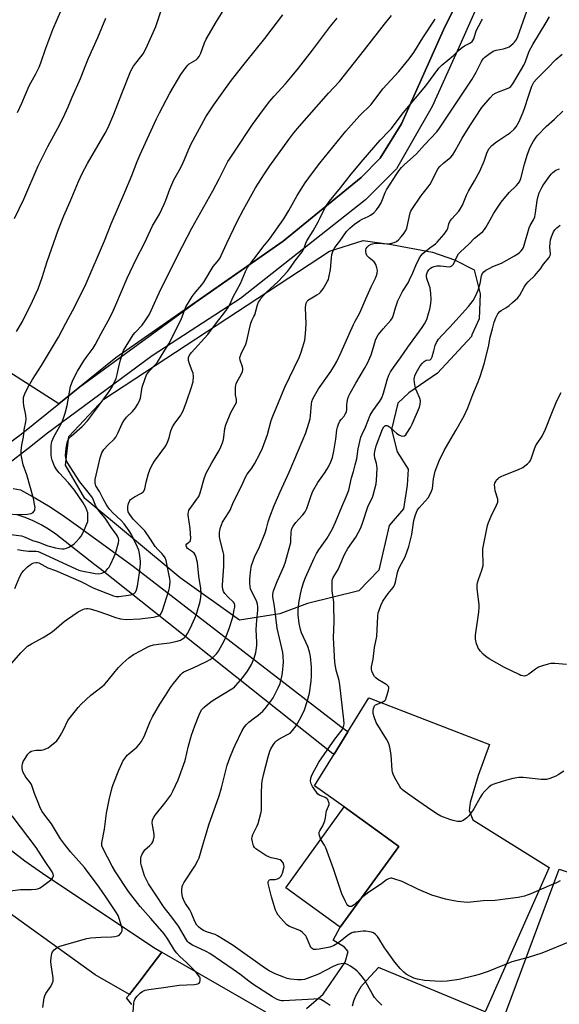
# Model space of a CAD drawing. Units: inches. Extents: x 1261770 to 1267770, y 585449 to 589450.
# Drawn here: x 1265018 to 1265254, y 586882 to 587313 of the extents above; entities that cross this region are included whole.
import ezdxf

# ---------------------------------------------------------------- set-up
doc = ezdxf.new("R2010")
doc.units = ezdxf.units.IN
doc.header["$MEASUREMENT"] = 0
for name, color, linetype in [('BLDG-Footprint', 5, 'Continuous'), ('CULTRL-Cemetery', 4, 'Continuous'), ('NTRL-Farm Land', 3, 'Continuous'), ('NTRL-Trees', 3, 'Continuous'), ('TRANS-Driveway', 251, 'Continuous'), ('TRANS-Parking Lot', 4, 'Continuous'), ('TRANS-Road', 130, 'Continuous'), ('Undefined', 1, 'Continuous')]:
    doc.layers.add(name, color=color, linetype=linetype)

msp = doc.modelspace()

# ---------------------------------------------------------------- linework, layer by layer
at = {"layer": 'BLDG-Footprint', "elevation": 703.64}
msp.add_lwpolyline([(1265183.73, 586951.34), (1265158.15, 586916.01), (1265157.67, 586916.36), (1265134.35, 586933.24), (1265159.94, 586968.57), (1265180.45, 586953.72)], close=True, dxfattribs=at)
at = {"layer": 'CULTRL-Cemetery'}
msp.add_lwpolyline([(1265349.33, 586910.16), (1265319.39, 586837.51), (1265274.07, 586841.41), (1265221.21, 586853.65), (1265253.76, 586941.41)], close=True, dxfattribs=at)
at = {"layer": 'NTRL-Farm Land'}
msp.add_lwpolyline([(1265220.25, 587341.67), (1265203.86, 587309.6), (1265184.97, 587267.14), (1265175.62, 587252.16), (1265167.25, 587243.67), (1265133.29, 587215.89), (1265060.18, 587164.89), (1265035.24, 587144.78), (1264854.75, 587260.11), (1264839.07, 587257.59), (1264825.05, 587247.85), (1264787.55, 587221.81), (1264783.13, 587219.7), (1264704.65, 587323.11)], dxfattribs=at)
at = {"layer": 'NTRL-Trees'}
msp.add_lwpolyline([(1265128.05, 587052.41), (1265114.22, 587050.25), (1265088.18, 587068.65), (1265046.51, 587103.37), (1265038.18, 587117.96), (1265039.57, 587130.46), (1265054.84, 587146.77), (1265153.46, 587211.53), (1265168.13, 587216.18), (1265180.54, 587214.48), (1265198.41, 587211.13), (1265208.05, 587207.75), (1265216.64, 587203.32), (1265219.25, 587192.9), (1265218.85, 587181.97), (1265215.61, 587174.9), (1265215.52, 587174.14), (1265200.68, 587158.23), (1265188.18, 587149.55), (1265183.32, 587145.04), (1265180.54, 587133.58), (1265182.97, 587123.86), (1265187.83, 587116.22), (1265187.48, 587109.27), (1265185.75, 587098.86), (1265179.5, 587091.57), (1265174.98, 587072.12), (1265166.3, 587063.09), (1265143.83, 587057.55), (1265131.84, 587053)], close=True, dxfattribs=at)
at = {"layer": 'TRANS-Driveway'}
for points in [[(1264956.1, 587085.46), (1265018.77, 587131.5), (1265035.24, 587144.78), (1265044.45, 587152.2), (1265095.09, 587189.24), (1265133.29, 587215.89), (1265167.25, 587243.67), (1265175.62, 587252.16), (1265184.97, 587267.14), (1265203.86, 587309.6), (1265220.25, 587341.67)], [(1265226.9, 587338.68), (1265209.92, 587300.53), (1265198.3, 587274.68), (1265189.72, 587259.77), (1265182.73, 587247.52), (1265177.31, 587242.08), (1265169.22, 587233.96), (1265114.59, 587190.79), (1265075.93, 587165.71), (1265029.73, 587131.53), (1265023.05, 587126.1), (1265000.94, 587109.18)], [(1265015.26, 587107.78), (1265018.42, 587107.16), (1265025.01, 587103.56), (1265031.44, 587099.7), (1265037.71, 587095.59), (1265043.8, 587091.22), (1265067.76, 587073.86), (1265158.46, 587003.8), (1265161.02, 587001.82), (1265161.52, 587001.44), (1265155.51, 586991.66), (1265155.02, 586991.89), (1265155, 586991.85), (1265053.22, 587072.59), (1265050.93, 587074.41), (1265033.88, 587087.79), (1265030.74, 587089.94), (1265027.46, 587091.87), (1265024.07, 587093.58), (1265020.56, 587095.06), (1265016.97, 587096.31)]]:
    msp.add_lwpolyline(points, dxfattribs=at)
at = {"layer": 'TRANS-Parking Lot'}
msp.add_lwpolyline([(1265143.38, 586880.42), (1265150.71, 586886.73), (1265160.36, 586900.73), (1265161.58, 586905.42), (1265160.01, 586907.33), (1265155.09, 586910.41), (1265158.15, 586916.01), (1265183.73, 586951.34), (1265180.45, 586953.72), (1265159.94, 586968.57), (1265146.99, 586977.82), (1265155.51, 586991.66), (1265161.52, 587001.44), (1265170.62, 587016.24), (1265223.39, 586995.84), (1265218.48, 586982.35), (1265214.89, 586970.56), (1265214.54, 586967.1), (1265216.12, 586962.9), (1265249.52, 586942.06), (1265221.47, 586879.03), (1265174.82, 586898.45), (1265169.67, 586892.68), (1265167.19, 586889.9), (1265165.94, 586887.94), (1265164.89, 586885.88), (1265164.03, 586883.73), (1265163.37, 586881.51)], dxfattribs=at)
at = {"layer": 'TRANS-Road'}
for points in [[(1264957.98, 586993.18), (1265020.41, 586945.07), (1265028.02, 586939.6), (1265054.49, 586921.97), (1265077.38, 586906.73), (1265080.18, 586905.12), (1265073.19, 586895.93), (1265070.25, 586892.07), (1265069.53, 586891.13), (1265066.13, 586886.66), (1265051.02, 586895.2), (1265002.43, 586930.24)], [(1265067.06, 586882.3), (1265064.78, 586885.2), (1265066.13, 586886.66), (1265069.53, 586891.13), (1265070.25, 586892.07), (1265073.19, 586895.93), (1265080.18, 586905.12), (1265125.5, 586878.97)]]:
    msp.add_lwpolyline(points, dxfattribs=at)
at = {"layer": 'Undefined'}
for points, elevation in [([(1265010.97, 587096.63), (1265019.08, 587096.44), (1265021.55, 587096.56), (1265023.2, 587096.87), (1265023.94, 587097.27), (1265024.33, 587097.64), (1265024.68, 587098.33), (1265024.79, 587098.85), (1265024.81, 587099.41), (1265024.64, 587100.85), (1265024.16, 587103.44), (1265021.17, 587113.7), (1265019.7, 587118.17), (1265019, 587121.04), (1265018.77, 587122.49), (1265018.8, 587124.22), (1265019.04, 587126.83), (1265019.73, 587130.26), (1265020.02, 587133.41), (1265020.76, 587136.89), (1265020.9, 587138.04), (1265020.82, 587139.79), (1265019.93, 587144.01), (1265019.76, 587145.45), (1265019.85, 587147.52), (1265020.06, 587148.34), (1265020.38, 587149.13), (1265021.58, 587151.65), (1265023.74, 587155.47), (1265027.7, 587161.54), (1265035.03, 587173.92), (1265038.23, 587180.08), (1265042.2, 587187.25), (1265047.23, 587197.41), (1265055.21, 587215.97), (1265058.05, 587223.49), (1265064.06, 587237.23), (1265067.09, 587244.54), (1265069.46, 587250.68), (1265070.78, 587253.8), (1265075.38, 587263.99), (1265077.91, 587269.35), (1265079.24, 587272), (1265083.77, 587280.62), (1265088.5, 587288.77), (1265090.83, 587291.88), (1265091.6, 587292.79), (1265092.23, 587293.4), (1265095.23, 587295.19), (1265095.83, 587295.7), (1265096.49, 587296.51), (1265097.28, 587298.06), (1265098.83, 587302.6), (1265099.57, 587304.22), (1265104.14, 587311.92), (1265107.08, 587316.51)], 684), ([(1265016.76, 587176.39), (1265019.28, 587180.82), (1265023.68, 587189.63), (1265026.12, 587195.02), (1265027.92, 587199.94), (1265030.12, 587207.03), (1265034.91, 587220.63), (1265037.42, 587226.9), (1265040.18, 587233.25), (1265043.77, 587241.96), (1265045.42, 587245.45), (1265047.69, 587249.76), (1265055.45, 587263), (1265056.77, 587265.5), (1265059.28, 587271.44), (1265062.67, 587280.41), (1265066.71, 587290.31), (1265067.2, 587291.28), (1265067.9, 587292.38), (1265072.05, 587297.81), (1265073.43, 587300.26), (1265077.57, 587309.7), (1265079.95, 587316.62)], 682), ([(1265017.09, 587272.08), (1265019.08, 587276.15), (1265022.27, 587283.74), (1265025.2, 587289), (1265026.61, 587291.88), (1265027.37, 587293.88), (1265029.58, 587300.27), (1265032.58, 587308.38), (1265036.44, 587317.06)], 678), ([(1265067.68, 586879), (1265068, 586882.79), (1265068.14, 586883.64), (1265068.38, 586884.44), (1265068.85, 586885.16), (1265069.44, 586885.83), (1265070.93, 586887.31), (1265071.86, 586888.02), (1265072.89, 586888.44), (1265074.54, 586888.85), (1265081.02, 586889.63), (1265087.72, 586890.68), (1265094.53, 586891.03), (1265095.94, 586891.22), (1265096.53, 586891.53), (1265096.89, 586892.02), (1265097.03, 586892.72), (1265096.94, 586893.73), (1265096.76, 586894.23), (1265096.31, 586894.96), (1265094.87, 586896.68), (1265091.01, 586900.59), (1265088.04, 586903.22), (1265086.77, 586904.61), (1265085.81, 586905.98), (1265082.87, 586910.86), (1265081.21, 586913.18), (1265075.48, 586919.85), (1265070.74, 586925.1), (1265065.59, 586931.62), (1265059.95, 586940.21), (1265058.54, 586942.65), (1265056.5, 586946.66), (1265054.37, 586950.61), (1265054.02, 586951.65), (1265053.94, 586952.95), (1265055.17, 586958.86), (1265056.1, 586965.9), (1265057.25, 586971.62), (1265058.46, 586977.08), (1265058.92, 586978.46), (1265061.39, 586984.72), (1265062.68, 586987.6), (1265063.23, 586988.61), (1265064.06, 586989.82), (1265065.14, 586991.19), (1265065.78, 586991.81), (1265069.24, 586994.69), (1265070.33, 586995.92), (1265071.16, 586997.05), (1265072.45, 586999.37), (1265075.08, 587005.87), (1265076.08, 587007.99), (1265079.28, 587013.53), (1265081.81, 587017.31), (1265084.06, 587020.85), (1265085.33, 587022.59), (1265088.58, 587026.42), (1265089.31, 587027.19), (1265089.9, 587027.64), (1265090.81, 587028.12), (1265093.97, 587029.37), (1265099.74, 587032.15), (1265101.27, 587032.97), (1265102.19, 587033.68), (1265104.07, 587035.51), (1265104.97, 587036.64), (1265107.49, 587041.13), (1265108.52, 587043.56), (1265109.68, 587046.59), (1265111.18, 587051.57), (1265111.88, 587054.69), (1265112.07, 587055.87), (1265112.11, 587056.73), (1265111.94, 587057.44), (1265111.53, 587058.08), (1265109.03, 587060.36), (1265107.74, 587061.8), (1265107.2, 587062.72), (1265106.92, 587063.75), (1265106.79, 587064.83), (1265106.79, 587065.68), (1265107.33, 587073.63), (1265107.33, 587078.1), (1265107.27, 587078.99), (1265107.06, 587080.14), (1265105.75, 587085.22), (1265105.46, 587086.63), (1265105.44, 587088.56), (1265105.77, 587090.25), (1265106.3, 587091.93), (1265106.76, 587092.98), (1265109.41, 587097.07), (1265110.12, 587098.31), (1265111.57, 587102), (1265115.03, 587108.74), (1265116.76, 587112.77), (1265117.5, 587114), (1265119.52, 587116.67), (1265120.7, 587118.52), (1265123.16, 587123.23), (1265124.15, 587125.38), (1265126.33, 587131.37), (1265128.05, 587137.43), (1265128.74, 587139.35), (1265131.22, 587145.33), (1265133.92, 587152.09), (1265140.2, 587165.09), (1265140.94, 587166.95), (1265141.86, 587169.65), (1265142.65, 587172.62), (1265143.01, 587175.36), (1265143.21, 587179.69), (1265143.02, 587186.92), (1265143.09, 587188.01), (1265143.27, 587188.78), (1265143.76, 587189.69), (1265144.3, 587190.26), (1265148, 587192.43), (1265148.94, 587193.06), (1265149.58, 587193.59), (1265150.64, 587195.01), (1265152.65, 587198.34), (1265153, 587199.16), (1265153.24, 587200.01), (1265153.94, 587203.53), (1265154.31, 587208.6), (1265154.5, 587210.05), (1265155.08, 587211.82), (1265155.84, 587213.07), (1265157.93, 587215.82), (1265160.95, 587220.06), (1265162.29, 587221.55), (1265164.44, 587223.3), (1265166.77, 587224.9), (1265167.75, 587225.45), (1265170.37, 587226.58), (1265171.46, 587227.2), (1265172.81, 587228.27), (1265173.98, 587229.53), (1265175.11, 587231.17), (1265175.98, 587232.63), (1265176.64, 587234.14), (1265177.76, 587237.12), (1265178.31, 587238.24), (1265182.88, 587245.36), (1265183.77, 587246.64), (1265184.94, 587248.01), (1265186.15, 587249.27), (1265191.46, 587253.98), (1265194.91, 587258.02), (1265200.32, 587263.71), (1265201.52, 587265.25), (1265215.81, 587286.61), (1265217.57, 587289.77), (1265219.83, 587294.43), (1265220.59, 587295.61), (1265221.38, 587296.33), (1265223.05, 587297.61), (1265225.05, 587298.9), (1265226.33, 587299.4), (1265229.51, 587299.94), (1265231.31, 587300.45), (1265232.03, 587300.83), (1265232.92, 587301.47), (1265233.76, 587302.19), (1265234.32, 587302.84), (1265235.13, 587304.06), (1265235.73, 587305.37), (1265239.66, 587316.37)], 696), ([(1265013.06, 587087.81), (1265018.96, 587087.03), (1265020.49, 587086.56), (1265023.77, 587085.09), (1265026.34, 587084.31), (1265030.44, 587082.74), (1265033.72, 587081.82), (1265035.38, 587081.52), (1265036.55, 587081.4), (1265037.61, 587081.46), (1265038.61, 587081.71), (1265039.64, 587082.18), (1265041.36, 587083.19), (1265042.05, 587083.69), (1265042.68, 587084.28), (1265044.23, 587086), (1265044.94, 587086.9), (1265045.53, 587087.92), (1265046.28, 587089.55), (1265047.46, 587092.29), (1265047.83, 587093.41), (1265047.95, 587094.55), (1265047.94, 587096.28), (1265047.84, 587097.13), (1265047.51, 587098.25), (1265046.95, 587099.52), (1265045.87, 587101.46), (1265042.01, 587107.08), (1265039.41, 587110.25), (1265035.31, 587114.59), (1265034.18, 587116.07), (1265033.39, 587117.55), (1265032.3, 587120.22), (1265031.97, 587121.32), (1265031.86, 587122.46), (1265031.86, 587126.54), (1265031.96, 587127.4), (1265032.17, 587128.24), (1265032.53, 587129.34), (1265032.88, 587130.12), (1265036.4, 587136.27), (1265037.17, 587138.14), (1265037.95, 587140.67), (1265038.87, 587144.07), (1265040.38, 587152.33), (1265041.36, 587155.13), (1265043.35, 587158.99), (1265046.18, 587163.59), (1265047.19, 587165.07), (1265050.16, 587169.09), (1265051.06, 587170.49), (1265053.71, 587175.58), (1265056.8, 587181.11), (1265058.53, 587184.43), (1265060.19, 587188.06), (1265065.12, 587199.64), (1265069.04, 587208.02), (1265072.61, 587214.95), (1265076.07, 587222.59), (1265079.16, 587227.72), (1265081.27, 587231.97), (1265082.02, 587233.84), (1265083.71, 587238.62), (1265085.4, 587242.61), (1265088.35, 587247.82), (1265089.58, 587250.21), (1265090.18, 587251.55), (1265091.82, 587255.83), (1265093.04, 587258.46), (1265099.49, 587270.14), (1265102.91, 587275.52), (1265106.53, 587280.58), (1265110.71, 587286.21), (1265116.77, 587293.94), (1265125.24, 587304.41), (1265133.11, 587314.78)], 686), ([(1265014.75, 587031.38), (1265018.66, 587035.91), (1265020.5, 587037.88), (1265021.57, 587038.87), (1265023.22, 587039.94), (1265028.34, 587042.62), (1265031.8, 587044.79), (1265033.21, 587045.81), (1265037.57, 587049.62), (1265038.94, 587050.71), (1265043.69, 587053.81), (1265045.7, 587054.88), (1265046.46, 587055.18), (1265047.25, 587055.36), (1265048.08, 587055.37), (1265048.89, 587055.23), (1265051.86, 587054.33), (1265056.52, 587052.7), (1265059.94, 587051.4), (1265062.16, 587050.86), (1265064.64, 587050.57), (1265070.6, 587050.75), (1265076.65, 587051.5), (1265077.78, 587051.75), (1265078.77, 587052.11), (1265079.43, 587052.49), (1265079.98, 587053.1), (1265080.53, 587054.43), (1265083.3, 587063.17), (1265083.61, 587064.31), (1265083.77, 587065.45), (1265083.83, 587067.16), (1265083.73, 587068.31), (1265082.07, 587076.27), (1265081.61, 587077.45), (1265081, 587078.44), (1265080.26, 587079.34), (1265078.4, 587081.15), (1265077.31, 587082.42), (1265075.28, 587085.61), (1265072.72, 587089.21), (1265071.62, 587090.46), (1265067.75, 587094.41), (1265066.21, 587096.4), (1265065.57, 587097.56), (1265065.3, 587098.54), (1265065.3, 587099.85), (1265065.61, 587101.19), (1265066.19, 587102.47), (1265066.51, 587102.91), (1265066.9, 587103.28), (1265068.31, 587104.17), (1265071.35, 587105.78), (1265072.02, 587106.26), (1265072.35, 587106.66), (1265072.77, 587107.62), (1265073.36, 587110.58), (1265074.42, 587114.25), (1265074.98, 587115.91), (1265075.58, 587117.24), (1265076.27, 587118.54), (1265077.05, 587119.75), (1265082.01, 587126.48), (1265082.76, 587128.01), (1265083.49, 587129.86), (1265084.17, 587132.93), (1265084.83, 587134.69), (1265085.59, 587135.9), (1265088.55, 587139.85), (1265089.01, 587140.63), (1265089.49, 587141.71), (1265091, 587145.59), (1265093.25, 587152.07), (1265093.69, 587153.45), (1265093.91, 587154.6), (1265094.04, 587156.67), (1265093.91, 587158.12), (1265093.53, 587159.24), (1265092.28, 587162.29), (1265091.88, 587163.68), (1265091.9, 587165.02), (1265092.25, 587166.01), (1265093.15, 587167.24), (1265100.31, 587175.08), (1265104.13, 587180.2), (1265107.79, 587184.84), (1265109.25, 587186.83), (1265110.14, 587188.47), (1265111.36, 587191.52), (1265114.58, 587197.37), (1265116.77, 587202.57), (1265117.66, 587204.29), (1265118.98, 587206.1), (1265121.94, 587209.82), (1265124.29, 587213.25), (1265127.2, 587216.8), (1265133.5, 587225.61), (1265134.45, 587227.06), (1265135.73, 587229.25), (1265139.37, 587235.87), (1265142.91, 587241.36), (1265145.99, 587245.71), (1265149.23, 587249.98), (1265160.62, 587263.89), (1265166.58, 587270.63), (1265171.62, 587275.61), (1265176.85, 587282.41), (1265183.81, 587290.08), (1265185.73, 587292.35), (1265188.27, 587295.59), (1265190.26, 587298.35), (1265194.25, 587304.73), (1265199.71, 587312.83)], 692), ([(1265015.8, 587225.79), (1265019.98, 587234.23), (1265026.24, 587248.83), (1265030.45, 587257.21), (1265034.77, 587265.22), (1265037.09, 587269.74), (1265039.26, 587274.6), (1265041, 587278.8), (1265044.75, 587286.9), (1265047, 587292.94), (1265048.21, 587295.92), (1265052.25, 587304.9), (1265055.69, 587313.36)], 680), ([(1265016.03, 587064), (1265018.25, 587069.35), (1265019.02, 587070.86), (1265019.92, 587071.95), (1265021.55, 587073.55), (1265022.65, 587074.41), (1265023.6, 587074.95), (1265024.35, 587075.23), (1265025.11, 587075.41), (1265025.78, 587075.41), (1265026.51, 587075.21), (1265027.77, 587074.61), (1265030.34, 587073.11), (1265033.79, 587071.95), (1265044.78, 587067.16), (1265050.46, 587064.14), (1265059.17, 587060.79), (1265060.24, 587060.59), (1265061.36, 587060.59), (1265065.63, 587061.1), (1265066.72, 587061.34), (1265067.73, 587061.68), (1265068.17, 587061.94), (1265068.65, 587062.43), (1265069.12, 587063.45), (1265069.56, 587065.14), (1265070.53, 587070.97), (1265070.81, 587073.48), (1265070.89, 587074.86), (1265070.83, 587075.99), (1265070.4, 587079.4), (1265070.14, 587080.81), (1265069.65, 587082.16), (1265067.72, 587086.09), (1265066.92, 587087.62), (1265065.91, 587089.27), (1265063.7, 587092.25), (1265062.44, 587093.8), (1265058.85, 587097.14), (1265057.46, 587098.62), (1265056.59, 587099.68), (1265055.83, 587100.89), (1265054.55, 587103.19), (1265052.95, 587106.4), (1265051.38, 587108.96), (1265051.2, 587109.45), (1265051.06, 587110.25), (1265051.09, 587111.63), (1265053.21, 587121.19), (1265054.07, 587123.33), (1265054.9, 587124.82), (1265056.61, 587126.72), (1265059.39, 587129.35), (1265060.09, 587130.24), (1265061.17, 587132.17), (1265062.88, 587136.12), (1265063.59, 587137.35), (1265064.85, 587138.92), (1265067.38, 587141.42), (1265068.65, 587143.06), (1265069.64, 587144.54), (1265070.3, 587145.86), (1265070.83, 587147.22), (1265071.08, 587148.31), (1265071.61, 587152), (1265072.89, 587155.86), (1265073.56, 587157.46), (1265074.88, 587159.24), (1265077.09, 587161.6), (1265078.29, 587163.05), (1265081.53, 587168.28), (1265083.33, 587170.95), (1265088.61, 587181.68), (1265090.76, 587187.15), (1265092.09, 587189.47), (1265093.51, 587191.67), (1265095.01, 587193.79), (1265097.73, 587196.82), (1265098.6, 587197.93), (1265102.7, 587204.74), (1265103.55, 587205.88), (1265105.1, 587207.72), (1265105.65, 587208.53), (1265106.16, 587209.55), (1265108.55, 587215.04), (1265113.15, 587224.42), (1265115.84, 587229.73), (1265121.17, 587239.11), (1265125.11, 587245.35), (1265127.43, 587248.85), (1265135.72, 587260.33), (1265137.89, 587263.21), (1265140.37, 587266.15), (1265153.06, 587280.56), (1265157.78, 587285.62), (1265168.83, 587299.5), (1265177.52, 587310.78), (1265180.51, 587314.43)], 690), ([(1265017.16, 587081.08), (1265019.58, 587080.69), (1265021.93, 587080.44), (1265025.37, 587080.39), (1265026.22, 587080.2), (1265027.26, 587079.77), (1265042.59, 587072.63), (1265043.89, 587072.12), (1265045.18, 587071.76), (1265051.06, 587070.62), (1265052.73, 587070.47), (1265054.05, 587070.75), (1265055.04, 587071.18), (1265055.69, 587071.7), (1265056.66, 587072.74), (1265057.16, 587073.45), (1265057.73, 587074.5), (1265059.46, 587077.99), (1265060.03, 587079.35), (1265061.35, 587084.05), (1265061.47, 587085.15), (1265061.31, 587085.94), (1265060.9, 587086.97), (1265060.47, 587087.68), (1265058.58, 587090.16), (1265055.39, 587094.8), (1265052.97, 587097.71), (1265051.96, 587099.14), (1265051.26, 587100.4), (1265050.16, 587103.05), (1265049.62, 587104.06), (1265046.82, 587107.58), (1265044.45, 587110.75), (1265038.87, 587119.29), (1265038.53, 587120.01), (1265038.22, 587120.99), (1265038.12, 587122.36), (1265038.42, 587125.2), (1265038.76, 587127.18), (1265039.06, 587128.27), (1265039.65, 587129.55), (1265040.58, 587130.68), (1265045.46, 587134.91), (1265047.73, 587137.37), (1265051.29, 587142.06), (1265056.5, 587149.12), (1265057.52, 587150.58), (1265058.26, 587151.81), (1265059.75, 587154.55), (1265060.29, 587155.9), (1265060.74, 587157.6), (1265061.4, 587160.97), (1265062.21, 587164.01), (1265063.01, 587166.73), (1265063.54, 587168.02), (1265067.7, 587174.87), (1265068.61, 587175.95), (1265071.66, 587179.17), (1265072.98, 587181.03), (1265074.67, 587183.67), (1265075.58, 587185.49), (1265079.83, 587194.93), (1265089.31, 587213.75), (1265093.38, 587221.49), (1265102.47, 587237.82), (1265105.25, 587243.06), (1265109.12, 587250.68), (1265109.77, 587251.76), (1265112.16, 587255.17), (1265119.87, 587266.85), (1265124.6, 587273.38), (1265127.45, 587277), (1265129.26, 587279.17), (1265134.2, 587284.65), (1265137.22, 587288.17), (1265139.92, 587291.47), (1265146.08, 587299.31), (1265153.97, 587309.9), (1265156.84, 587313.4)], 688), ([(1265028.21, 586880.86), (1265028.61, 586884.06), (1265028.8, 586885.2), (1265029.04, 586886.03), (1265029.56, 586887.01), (1265031.65, 586890.06), (1265032.3, 586891.36), (1265032.67, 586892.43), (1265032.75, 586892.98), (1265032.71, 586893.84), (1265031.84, 586899.6), (1265031.74, 586901.15), (1265031.91, 586902.83), (1265032.21, 586904.48), (1265032.5, 586905.24), (1265033.16, 586906.07), (1265034.42, 586907.12), (1265035.67, 586907.74), (1265047.43, 586911.11), (1265049.16, 586911.38), (1265053.55, 586911.69), (1265058.3, 586911.84), (1265059.72, 586912.02), (1265060.82, 586912.26), (1265061.33, 586912.46), (1265061.76, 586912.74), (1265062.41, 586913.52), (1265062.84, 586914.43), (1265062.9, 586914.94), (1265062.85, 586915.49), (1265061.7, 586919.43), (1265061.07, 586921.11), (1265060.36, 586922.32), (1265056.1, 586928.9), (1265052.77, 586933.56), (1265046.38, 586942.09), (1265040.33, 586948.94), (1265037.63, 586952.27), (1265035.93, 586954.71), (1265031.98, 586961.19), (1265029.04, 586965.01), (1265027.95, 586966.64), (1265027.12, 586968.18), (1265026.43, 586969.8), (1265024.64, 586974.42), (1265023.31, 586978.33), (1265022.72, 586979.28), (1265020.78, 586981.67), (1265020.19, 586982.65), (1265019.56, 586983.92), (1265019.29, 586984.69), (1265019.13, 586985.68), (1265019.14, 586986.52), (1265019.29, 586987.38), (1265019.69, 586988.47), (1265020.44, 586989.75), (1265021.74, 586991.72), (1265022.51, 586992.55), (1265023.2, 586992.92), (1265024.51, 586993.3), (1265025.34, 586993.4), (1265027.65, 586993.45), (1265028.77, 586993.7), (1265029.86, 586994.08), (1265030.62, 586994.47), (1265031.31, 586994.96), (1265034.36, 586997.54), (1265035.09, 586998.43), (1265035.83, 586999.7), (1265037.21, 587002.32), (1265039.15, 587006.33), (1265040.17, 587007.73), (1265043.64, 587012.01), (1265045.04, 587013.47), (1265049.23, 587017.46), (1265054.11, 587021.21), (1265055.2, 587022.14), (1265056.17, 587023.21), (1265059.78, 587027.79), (1265061.26, 587029.5), (1265063.14, 587031.47), (1265065.73, 587033.71), (1265067.86, 587035.17), (1265071.13, 587036.9), (1265074.09, 587038.59), (1265075.13, 587039.05), (1265076.51, 587039.41), (1265079.89, 587039.81), (1265083.61, 587040.38), (1265086.99, 587041.09), (1265088.35, 587041.51), (1265089.32, 587042), (1265089.98, 587042.47), (1265090.72, 587043.27), (1265091.5, 587044.4), (1265092.56, 587046.52), (1265094.65, 587051.16), (1265095.3, 587052.81), (1265096.99, 587058.36), (1265097.31, 587060.25), (1265097.4, 587061.86), (1265097.28, 587064.06), (1265096.36, 587069.46), (1265095.75, 587075.37), (1265095.53, 587076.48), (1265095.16, 587077.81), (1265094.76, 587078.81), (1265094.28, 587079.47), (1265093.63, 587080.03), (1265091.47, 587081.54), (1265091.13, 587081.96), (1265090.85, 587082.66), (1265090.88, 587083.13), (1265091.11, 587083.54), (1265092.55, 587084.69), (1265092.78, 587085.12), (1265092.93, 587085.87), (1265092.54, 587090.26), (1265091.74, 587096.06), (1265091.72, 587096.91), (1265091.8, 587097.48), (1265092.08, 587098.29), (1265092.53, 587099.04), (1265095.56, 587103.06), (1265096.33, 587104.28), (1265096.98, 587105.92), (1265098.88, 587112.53), (1265099.57, 587114.48), (1265102.03, 587119.05), (1265105.23, 587124.35), (1265106.02, 587125.91), (1265106.76, 587127.76), (1265107.19, 587129.11), (1265107.37, 587130.27), (1265107.75, 587133.95), (1265108.11, 587135.53), (1265110.39, 587140.98), (1265112.3, 587144.32), (1265112.77, 587145.37), (1265112.9, 587146.08), (1265112.88, 587146.61), (1265112.47, 587148.76), (1265112.37, 587149.87), (1265112.39, 587151.85), (1265112.52, 587152.95), (1265112.67, 587153.49), (1265113.03, 587154.28), (1265115.08, 587157.87), (1265115.47, 587158.88), (1265115.63, 587159.65), (1265115.64, 587160.16), (1265115.48, 587160.92), (1265114.41, 587163.86), (1265114.37, 587164.67), (1265114.51, 587165.49), (1265114.82, 587166.57), (1265115.14, 587167.36), (1265116.49, 587169.84), (1265116.94, 587170.87), (1265117.31, 587172.25), (1265118.49, 587177.6), (1265119.16, 587180.09), (1265119.64, 587181.42), (1265120.46, 587182.89), (1265120.78, 587183.65), (1265122.05, 587188.08), (1265122.46, 587189.15), (1265122.86, 587189.84), (1265123.53, 587190.78), (1265125.78, 587193.47), (1265131.04, 587198.23), (1265135.15, 587202.56), (1265136.07, 587203.75), (1265138.72, 587207.64), (1265141.57, 587211.25), (1265142.47, 587212.79), (1265143.16, 587215.04), (1265143.56, 587216), (1265146.37, 587220.42), (1265148.54, 587224.25), (1265149.29, 587225.7), (1265151.25, 587230.04), (1265152.18, 587231.48), (1265153.52, 587233.34), (1265158.28, 587239.12), (1265162.93, 587245.14), (1265168.15, 587251.48), (1265175.59, 587259.94), (1265179.47, 587263.88), (1265180.37, 587264.89), (1265185.81, 587272.17), (1265195.51, 587283.72), (1265201.29, 587291.41), (1265202.75, 587292.87), (1265207.66, 587297.01), (1265209.9, 587299.26), (1265211.02, 587300.21), (1265212.44, 587301.23), (1265215.12, 587302.5), (1265215.86, 587303.11), (1265216.17, 587303.54), (1265216.51, 587304.28), (1265217.22, 587306.71), (1265217.62, 587307.78), (1265219.85, 587312.13), (1265220.29, 587312.86)], 694), ([(1265153.8, 586881.75), (1265151.2, 586883.59), (1265149.72, 586884.43), (1265148.66, 586884.65), (1265146.7, 586884.64), (1265133.31, 586883.81), (1265132.51, 586883.85), (1265131.85, 586883.98), (1265130.59, 586884.48), (1265128.63, 586885.56), (1265120, 586891.15), (1265118.18, 586892.43), (1265114.25, 586895.44), (1265111.36, 586897.5), (1265101.14, 586904.52), (1265099.53, 586905.42), (1265093.63, 586908.23), (1265092.06, 586909.23), (1265091.48, 586909.81), (1265091.04, 586910.43), (1265087.54, 586916.46), (1265084.62, 586920.42), (1265082.41, 586923.11), (1265081.24, 586924.65), (1265077.54, 586930.1), (1265074.43, 586934.95), (1265072.71, 586938.54), (1265071.34, 586942.86), (1265071.1, 586943.99), (1265071.04, 586944.82), (1265071.08, 586946.19), (1265071.22, 586946.99), (1265071.61, 586947.99), (1265072.3, 586949.16), (1265072.85, 586949.8), (1265074.98, 586951.79), (1265075.78, 586952.64), (1265076.23, 586953.35), (1265076.53, 586954.15), (1265076.86, 586955.56), (1265076.91, 586956.71), (1265076.22, 586959.87), (1265076.02, 586961.64), (1265076.16, 586962.75), (1265076.52, 586963.82), (1265077.28, 586965.02), (1265081.57, 586970.2), (1265084.1, 586973.69), (1265085.07, 586975.45), (1265087.38, 586980.42), (1265090.42, 586988.82), (1265091.92, 586995.24), (1265093.24, 587000), (1265094.66, 587004.1), (1265096.49, 587008.78), (1265097.11, 587010.11), (1265097.75, 587011.1), (1265098.5, 587011.99), (1265099.61, 587012.95), (1265102.18, 587014.95), (1265103.38, 587015.75), (1265110.8, 587020.19), (1265111.92, 587020.98), (1265112.62, 587021.59), (1265115.56, 587025.09), (1265117.71, 587027.99), (1265119.38, 587030.81), (1265120.5, 587033.55), (1265121.3, 587036.06), (1265121.69, 587039.19), (1265121.71, 587040.61), (1265121.5, 587046.17), (1265121.75, 587050.2), (1265122.17, 587054.58), (1265122.2, 587056.06), (1265122.08, 587057.16), (1265121.77, 587058.18), (1265120.91, 587060.06), (1265119.25, 587063.2), (1265118.96, 587063.94), (1265118.76, 587064.73), (1265118.6, 587066.5), (1265118.6, 587068.29), (1265119.04, 587072.4), (1265119.36, 587074.13), (1265120.65, 587077.73), (1265122.82, 587082.28), (1265125.37, 587088.38), (1265125.99, 587090.25), (1265126.71, 587093.17), (1265127.35, 587095.39), (1265129.26, 587100.38), (1265131.9, 587106.37), (1265135.92, 587114.86), (1265139.9, 587124.56), (1265143.15, 587132.15), (1265144.46, 587136.27), (1265144.99, 587138.22), (1265145.19, 587139.65), (1265145.57, 587144.64), (1265145.8, 587145.73), (1265146.24, 587146.99), (1265146.88, 587148.27), (1265148.66, 587151.28), (1265154, 587158.88), (1265155.64, 587161.54), (1265156.61, 587163.32), (1265158.57, 587167.28), (1265162.03, 587175.27), (1265163.92, 587179.39), (1265164.67, 587180.89), (1265166.56, 587184.22), (1265167.2, 587185.49), (1265169.31, 587190.72), (1265171.65, 587195.88), (1265173.59, 587199.75), (1265174.03, 587200.8), (1265174.3, 587201.93), (1265174.38, 587203.08), (1265174.17, 587204.22), (1265173.72, 587205.6), (1265173.35, 587206.37), (1265173.01, 587206.81), (1265170.76, 587208.57), (1265170.16, 587209.2), (1265169.84, 587209.67), (1265169.54, 587210.46), (1265169.39, 587211.31), (1265169.38, 587212.14), (1265169.52, 587212.64), (1265169.93, 587213.29), (1265170.69, 587214.02), (1265171.72, 587214.55), (1265172.84, 587214.89), (1265173.66, 587214.99), (1265174.75, 587214.98), (1265178.72, 587214.64), (1265180.14, 587214.81), (1265181.8, 587215.23), (1265182.77, 587215.76), (1265183.63, 587216.47), (1265184.82, 587217.75), (1265186.12, 587219.32), (1265186.86, 587220.54), (1265187.29, 587221.59), (1265188.77, 587228.25), (1265189.02, 587229.01), (1265189.41, 587229.75), (1265193.34, 587235.5), (1265196.59, 587239.65), (1265197.42, 587240.82), (1265198.63, 587242.97), (1265200.35, 587246.62), (1265200.92, 587247.61), (1265201.68, 587248.48), (1265203.39, 587250.1), (1265206.45, 587252.55), (1265207.33, 587253.61), (1265208.36, 587255.28), (1265209.92, 587258.2), (1265211.48, 587260.86), (1265214.85, 587266.25), (1265220.05, 587274.29), (1265223.61, 587278.47), (1265225.03, 587279.9), (1265226, 587280.5), (1265227.3, 587281.14), (1265230.85, 587282.4), (1265231.88, 587282.86), (1265232.7, 587283.53), (1265233.51, 587284.61), (1265237.37, 587291.06), (1265238.34, 587292.86), (1265239.08, 587294.44), (1265240.77, 587298.88), (1265242.26, 587301.78), (1265248.15, 587311.39), (1265249.57, 587313.93)], 698), ([(1265176.29, 586881.98), (1265174.49, 586883.81), (1265173.15, 586885.3), (1265172.07, 586886.98), (1265168.76, 586893.01), (1265167.91, 586894.18), (1265166.41, 586895.97), (1265165.61, 586896.81), (1265164.73, 586897.54), (1265162.64, 586899.06), (1265161.66, 586899.63), (1265160.67, 586899.95), (1265159.65, 586900.1), (1265158.54, 586900.02), (1265157.18, 586899.71), (1265155.1, 586898.85), (1265148.67, 586895.54), (1265143.79, 586893.61), (1265142.48, 586893.18), (1265141.27, 586893.02), (1265139.56, 586893.03), (1265136.45, 586893.36), (1265135.01, 586893.62), (1265133.49, 586894.13), (1265129.71, 586895.71), (1265127.07, 586897.01), (1265125.14, 586898.26), (1265111.33, 586908.06), (1265106.05, 586911.37), (1265104.52, 586912.3), (1265103.48, 586912.82), (1265100.13, 586913.91), (1265098.48, 586914.56), (1265097.31, 586915.28), (1265096.26, 586916.14), (1265095.55, 586916.98), (1265094.7, 586918.46), (1265093.09, 586922.52), (1265092.4, 586923.63), (1265090.49, 586926.37), (1265089.84, 586927.63), (1265089.29, 586929.26), (1265088.94, 586931.13), (1265088.92, 586932.21), (1265089.14, 586933.82), (1265089.37, 586934.59), (1265089.77, 586935.37), (1265094.61, 586942.67), (1265095.98, 586945.16), (1265096.54, 586946.37), (1265097.17, 586948.34), (1265097.99, 586951.51), (1265099.36, 586955.85), (1265100.81, 586960.83), (1265105.21, 586973.38), (1265106.24, 586977), (1265108.79, 586986.88), (1265109.92, 586990.11), (1265111.49, 586993.98), (1265112.23, 586995.61), (1265115.38, 587002.04), (1265116.28, 587003.56), (1265117.2, 587004.62), (1265118.21, 587005.62), (1265120.74, 587007.47), (1265122.11, 587008.58), (1265124.34, 587010.5), (1265125.33, 587011.58), (1265127.83, 587014.83), (1265128.82, 587016.28), (1265131.11, 587020.63), (1265131.86, 587022.5), (1265132.67, 587025.55), (1265132.99, 587027.25), (1265133.35, 587031.9), (1265133.25, 587034.43), (1265133.06, 587036.06), (1265132.68, 587037.99), (1265130.61, 587046.72), (1265129.44, 587056.4), (1265128.78, 587060.41), (1265128.76, 587061.59), (1265129.08, 587063), (1265130.56, 587067.11), (1265133.56, 587073.73), (1265134.27, 587075.74), (1265135.06, 587078.91), (1265136.51, 587084.14), (1265136.63, 587085.19), (1265136.75, 587088.67), (1265136.86, 587089.49), (1265137.08, 587090.3), (1265137.61, 587091.29), (1265138.83, 587092.88), (1265140.11, 587094.42), (1265141.89, 587096.25), (1265142.85, 587097.55), (1265143.55, 587099.09), (1265145.41, 587104.7), (1265146.22, 587106.57), (1265148.39, 587110.4), (1265151.25, 587114.42), (1265152.29, 587116.03), (1265153, 587117.25), (1265154.05, 587119.36), (1265154.8, 587121.32), (1265155.42, 587124.06), (1265156.28, 587129.36), (1265156.75, 587133.42), (1265156.97, 587134.55), (1265157.44, 587135.91), (1265158.05, 587137.21), (1265158.55, 587137.91), (1265159.91, 587139.45), (1265160.36, 587140.18), (1265160.84, 587141.21), (1265161.07, 587142.31), (1265161.11, 587144.35), (1265161.22, 587145.48), (1265161.54, 587147.13), (1265161.88, 587148.2), (1265162.53, 587149.5), (1265164.98, 587153.87), (1265168.79, 587160.25), (1265170.01, 587162.52), (1265171.62, 587166.23), (1265172.69, 587169.6), (1265173.51, 587172.55), (1265173.97, 587173.68), (1265174.78, 587174.86), (1265176.96, 587177.57), (1265180.21, 587181.27), (1265180.98, 587182.42), (1265181.49, 587183.63), (1265182.27, 587186.74), (1265183.34, 587189.75), (1265185.44, 587193.84), (1265187.83, 587197.7), (1265188.5, 587198.91), (1265189.89, 587201.99), (1265191.13, 587205.21), (1265192.6, 587208.36), (1265193.36, 587209.48), (1265194.29, 587210.45), (1265197.28, 587212.88), (1265199.75, 587214.73), (1265200.58, 587215.46), (1265203.57, 587218.91), (1265204.65, 587220.33), (1265205.13, 587221.33), (1265205.64, 587223.39), (1265206.08, 587224.43), (1265206.96, 587225.61), (1265209.95, 587228.95), (1265210.62, 587229.89), (1265211.63, 587231.62), (1265213.33, 587235.91), (1265214.2, 587237.78), (1265216.85, 587242.25), (1265219.17, 587246.52), (1265221.07, 587250.84), (1265222.41, 587254.7), (1265223.28, 587256.39), (1265224.45, 587257.63), (1265226.42, 587259.32), (1265231.31, 587262.43), (1265232.46, 587263.25), (1265234.15, 587264.76), (1265235.04, 587265.9), (1265236.33, 587268.23), (1265238.12, 587272.24), (1265239.03, 587274.76), (1265240.22, 587278.77), (1265241.93, 587283.61), (1265242.82, 587285.3), (1265243.97, 587286.73), (1265248.78, 587291.43), (1265252.43, 587295.24), (1265255.07, 587297.63)], 700), ([(1265258.33, 586909.64), (1265246.31, 586904.65), (1265240.33, 586902.82), (1265233.17, 586900.84), (1265222.75, 586896.72), (1265218.8, 586895.35), (1265216.62, 586894.73), (1265210.09, 586893.16), (1265204.89, 586892.48), (1265202.56, 586892.31), (1265199.6, 586892.37), (1265195.02, 586892.79), (1265191.92, 586893.33), (1265190.29, 586893.81), (1265188.24, 586894.78), (1265187.03, 586895.49), (1265185.96, 586896.39), (1265184.37, 586897.97), (1265181.98, 586900.8), (1265178.36, 586905.79), (1265177.54, 586907), (1265175.1, 586911.04), (1265174.43, 586912), (1265173.6, 586912.83), (1265172.66, 586913.51), (1265171.87, 586913.84), (1265171.02, 586914.03), (1265169.28, 586914.24), (1265168.17, 586914.23), (1265164.87, 586913.91), (1265164.05, 586913.79), (1265163.25, 586913.56), (1265162.47, 586913.16), (1265161.77, 586912.69), (1265158.34, 586909.85), (1265156.71, 586908.69), (1265155.22, 586907.85), (1265153.56, 586907.23), (1265148.98, 586906.41), (1265147.58, 586906.23), (1265146.54, 586906.34), (1265146.09, 586906.53), (1265145.7, 586906.8), (1265145.36, 586907.21), (1265144.97, 586907.95), (1265143.43, 586911.71), (1265143.14, 586912.2), (1265142.59, 586912.88), (1265141.75, 586913.7), (1265140.81, 586914.37), (1265139.78, 586914.87), (1265136.06, 586916.4), (1265134.85, 586917.12), (1265133.42, 586918.6), (1265131.09, 586921.29), (1265130.45, 586922.24), (1265129.92, 586923.5), (1265128.13, 586929.36), (1265126.86, 586934.57), (1265126.73, 586935.35), (1265126.74, 586935.84), (1265126.96, 586936.44), (1265127.28, 586936.69), (1265127.74, 586936.8), (1265129.68, 586936.92), (1265130.75, 586937.17), (1265131.63, 586937.63), (1265132.32, 586938.33), (1265132.71, 586939), (1265133, 586939.71), (1265133.54, 586941.8), (1265133.6, 586942.61), (1265133.54, 586943.14), (1265133.16, 586944.12), (1265132.57, 586944.97), (1265131.96, 586945.43), (1265130.9, 586945.76), (1265128.04, 586946.29), (1265127.23, 586946.57), (1265125.72, 586947.43), (1265121.32, 586950.33), (1265120.73, 586950.92), (1265120.34, 586951.64), (1265119.84, 586953.28), (1265119.61, 586954.68), (1265119.69, 586955.51), (1265120.02, 586956.6), (1265121.8, 586960.29), (1265122.24, 586961.36), (1265123.59, 586966.32), (1265123.73, 586967.17), (1265123.8, 586968.65), (1265123.78, 586974.67), (1265123.97, 586978.48), (1265124.11, 586979.92), (1265124.68, 586982.66), (1265126.65, 586990.43), (1265127.38, 586992.92), (1265127.88, 586993.93), (1265129.07, 586995.87), (1265129.87, 586997.03), (1265130.43, 586997.64), (1265131.35, 586998.27), (1265135.19, 587000.2), (1265136.26, 587000.87), (1265137.27, 587001.93), (1265138.88, 587004.05), (1265139.67, 587005.31), (1265141.27, 587008.19), (1265142.58, 587011.05), (1265143.79, 587014.66), (1265144.73, 587018.35), (1265145.46, 587023.62), (1265145.64, 587025.95), (1265145.61, 587029.68), (1265145.13, 587034.36), (1265144.72, 587036.32), (1265143.99, 587038.77), (1265141.31, 587044.7), (1265140.8, 587046.14), (1265140.18, 587048.7), (1265139.79, 587052.53), (1265139.73, 587054.58), (1265140.03, 587057.68), (1265140.83, 587061.63), (1265141.45, 587064.16), (1265142.27, 587066.95), (1265142.92, 587068.89), (1265146.77, 587077.36), (1265147.86, 587079.4), (1265148.75, 587080.9), (1265152.5, 587085.99), (1265154.78, 587090.19), (1265156.13, 587092.98), (1265158.89, 587099.72), (1265160.81, 587104.11), (1265161.85, 587107.01), (1265163.11, 587112.39), (1265164, 587115.22), (1265164.75, 587118.12), (1265165.35, 587120.75), (1265165.94, 587125.05), (1265167.21, 587130.16), (1265167.69, 587131.51), (1265169.23, 587134.5), (1265171.25, 587139.75), (1265172.35, 587141.64), (1265175.44, 587146), (1265176.3, 587147.45), (1265177.02, 587149.44), (1265178.64, 587155.26), (1265179.45, 587157.36), (1265180.17, 587158.77), (1265181.41, 587160.63), (1265184.51, 587164.83), (1265187.69, 587169.56), (1265193.97, 587178.07), (1265195.03, 587179.8), (1265195.93, 587181.62), (1265196.78, 587184.18), (1265197.35, 587186.2), (1265197.74, 587188.56), (1265197.91, 587190.34), (1265197.74, 587192.93), (1265197.41, 587195.51), (1265197.07, 587196.63), (1265196.09, 587199.13), (1265195.88, 587200.13), (1265195.91, 587201.14), (1265196.32, 587202.42), (1265196.92, 587203.3), (1265197.66, 587204.07), (1265198.29, 587204.52), (1265199.21, 587204.86), (1265200.32, 587205.03), (1265202.01, 587205.08), (1265205.76, 587204.72), (1265206.29, 587204.8), (1265206.95, 587205.12), (1265207.64, 587205.84), (1265209.29, 587209.31), (1265209.87, 587210.27), (1265210.5, 587211.07), (1265214.5, 587214.77), (1265216.78, 587217.16), (1265219.61, 587219.32), (1265220.45, 587220.1), (1265221.22, 587220.96), (1265221.85, 587221.9), (1265223.61, 587225.17), (1265225.34, 587228.16), (1265228.45, 587232.85), (1265232.04, 587237.2), (1265235.18, 587240.21), (1265235.96, 587241.07), (1265236.44, 587241.77), (1265237.06, 587243.29), (1265238.7, 587249.46), (1265239.91, 587253.43), (1265240.89, 587256.22), (1265241.49, 587257.55), (1265242.65, 587259.56), (1265243.74, 587261.28), (1265244.46, 587262.17), (1265248.09, 587265.91), (1265251.76, 587269.21), (1265255.42, 587272.64)], 702), ([(1265149.69, 586954.42), (1265149.33, 586955.25), (1265149.1, 586956.05), (1265148.97, 586956.84), (1265149, 586957.61), (1265149.25, 586958.19), (1265150.49, 586960.33), (1265151.41, 586962.47), (1265151.74, 586963.82), (1265151.97, 586966.11), (1265152.23, 586966.88), (1265153.11, 586968.87), (1265153.28, 586969.62), (1265153.26, 586970.18), (1265153.06, 586971.02), (1265152.86, 586971.54), (1265152.57, 586972.01), (1265152.27, 586972.32), (1265151.62, 586972.7), (1265149.07, 586973.71), (1265148.44, 586974.22), (1265147.73, 586975.1), (1265146.09, 586977.5), (1265145.41, 586978.74), (1265145.21, 586979.82), (1265145.33, 586981.23), (1265145.58, 586982.06), (1265146.22, 586983.39), (1265147.59, 586986.02), (1265148.86, 586988.13), (1265155.84, 586998.23), (1265158.94, 587002.25), (1265159.64, 587003.69), (1265159.77, 587004.23), (1265159.86, 587005.09), (1265159.76, 587006.72), (1265158.02, 587021.98), (1265157.64, 587023.81), (1265156.32, 587028.32), (1265155.86, 587031.7), (1265155.29, 587042.69), (1265155.46, 587049.49), (1265155.43, 587056.56), (1265155.31, 587058.03), (1265154.61, 587063.03), (1265154.6, 587066.16), (1265154.7, 587067.55), (1265154.82, 587068.09), (1265155.13, 587068.81), (1265157.23, 587072.4), (1265159.52, 587077.87), (1265160.17, 587079.2), (1265161.54, 587081.48), (1265164.92, 587086.43), (1265167.02, 587090.32), (1265167.79, 587092.22), (1265170.43, 587100.25), (1265172.2, 587103.84), (1265172.62, 587104.91), (1265173.82, 587109.78), (1265174.03, 587111.43), (1265174.22, 587113.9), (1265174.29, 587116.71), (1265174.21, 587117.83), (1265174.02, 587118.68), (1265173.21, 587121.23), (1265173.07, 587122.27), (1265173.08, 587123.02), (1265173.21, 587123.88), (1265173.91, 587126.42), (1265176.57, 587133.69), (1265177.18, 587134.71), (1265177.52, 587135.03), (1265177.9, 587135.25), (1265178.53, 587135.26), (1265178.98, 587135.1), (1265179.66, 587134.72), (1265180.33, 587134.19), (1265182.76, 587131.9), (1265183.73, 587131.28), (1265184.77, 587130.82), (1265185.53, 587130.64), (1265186.2, 587130.76), (1265186.78, 587131.21), (1265187.28, 587131.88), (1265188.8, 587134.37), (1265189.6, 587135.91), (1265192.74, 587143.29), (1265193.15, 587144.68), (1265193.2, 587145.76), (1265193.06, 587146.83), (1265192.8, 587147.58), (1265191.76, 587149.83), (1265191.25, 587151.2), (1265190.94, 587152.33), (1265190.66, 587154.06), (1265190.52, 587155.51), (1265190.56, 587156.33), (1265190.75, 587157.07), (1265191.37, 587158.36), (1265193.15, 587161.34), (1265194.05, 587162.48), (1265194.84, 587163.29), (1265195.27, 587163.61), (1265195.75, 587163.81), (1265197.44, 587164.01), (1265197.63, 587164.09), (1265197.94, 587164.4), (1265198.37, 587165.34), (1265199, 587168), (1265199.71, 587170.29), (1265200.29, 587171.58), (1265201.16, 587172.98), (1265202.57, 587174.68), (1265206.02, 587178.28), (1265214.19, 587187.33), (1265215.28, 587188.63), (1265216.27, 587190), (1265217.26, 587191.78), (1265218.46, 587194.48), (1265219.24, 587197.35), (1265219.89, 587200.77), (1265220.22, 587201.54), (1265220.85, 587202.43), (1265221.72, 587203.14), (1265223.48, 587204.13), (1265224.79, 587204.75), (1265228.59, 587206.32), (1265234.24, 587209.4), (1265235.71, 587210.34), (1265236.63, 587211.04), (1265237.22, 587211.64), (1265237.74, 587212.32), (1265238.17, 587213.05), (1265238.58, 587214.12), (1265240.67, 587221.74), (1265241.17, 587222.76), (1265242.63, 587225.23), (1265243.14, 587226.57), (1265243.51, 587228.28), (1265244.23, 587233.71), (1265244.66, 587235.53), (1265245.14, 587236.92), (1265246.19, 587239.37), (1265246.77, 587240.39), (1265249.67, 587244.4), (1265250.41, 587245.29), (1265251.02, 587245.87), (1265252.37, 587246.88), (1265253.95, 587247.55)], 704), ([(1265255.81, 586984.21), (1265253.36, 586982.6), (1265252.34, 586982.05), (1265249.68, 586981), (1265248.31, 586980.61), (1265247.17, 586980.51), (1265246.02, 586980.53), (1265238.15, 586981.45), (1265237.27, 586981.49), (1265236.14, 586981.42), (1265233.59, 586981.05), (1265231.32, 586980.48), (1265229.34, 586979.91), (1265224.8, 586978.36), (1265224.01, 586977.97), (1265223.08, 586977.28), (1265221.33, 586975.44), (1265220.24, 586974.14), (1265219.26, 586972.66), (1265216.51, 586967.75), (1265215.25, 586965.8), (1265214.4, 586964.63), (1265213.55, 586963.81), (1265212.36, 586962.93), (1265211.6, 586962.49), (1265210.79, 586962.24), (1265210.23, 586962.18), (1265209.39, 586962.23), (1265207.44, 586962.64), (1265206.04, 586963.09), (1265202.16, 586964.61), (1265200.31, 586965.5), (1265196.24, 586968.27), (1265192.55, 586970.98), (1265186.16, 586975.43), (1265185.24, 586976.18), (1265184.67, 586976.83), (1265184.2, 586977.56), (1265182.02, 586981.37), (1265181.24, 586982.92), (1265181.02, 586983.75), (1265180.92, 586984.61), (1265180.44, 586991.34), (1265179.8, 586994.78), (1265179.45, 586996.17), (1265179.12, 586996.96), (1265178.42, 586998.19), (1265173.89, 587005.54), (1265172.92, 587008.02), (1265172.61, 587009.44), (1265172.62, 587010.55), (1265172.74, 587011.65), (1265172.92, 587012.41), (1265173.15, 587012.84), (1265173.51, 587013.17), (1265173.96, 587013.42), (1265177.05, 587014.73), (1265177.71, 587015.16), (1265178.02, 587015.55), (1265178.3, 587016.26), (1265178.61, 587017.65), (1265179.26, 587019.62), (1265179.42, 587020.43), (1265179.39, 587020.81), (1265179.24, 587021.2), (1265178.51, 587021.94), (1265177.1, 587022.9), (1265174.55, 587024.33), (1265173.65, 587025.01), (1265173.14, 587025.66), (1265172.46, 587026.91), (1265172, 587027.94), (1265171.78, 587028.73), (1265171.79, 587029.83), (1265172.49, 587033.16), (1265173.14, 587038.26), (1265174.17, 587043.11), (1265174.61, 587051.97), (1265174.76, 587053.35), (1265174.96, 587054.19), (1265175.93, 587056.68), (1265176.85, 587058.52), (1265179.18, 587061.88), (1265181.33, 587064.45), (1265181.88, 587065.45), (1265182.29, 587066.86), (1265183.25, 587071.09), (1265183.65, 587072.41), (1265184.26, 587073.72), (1265186.48, 587077.88), (1265188.18, 587082.45), (1265189.41, 587087.66), (1265190.37, 587093.84), (1265190.85, 587095.75), (1265191.44, 587097.36), (1265191.96, 587098.38), (1265192.58, 587099.25), (1265196.52, 587103.62), (1265197.51, 587105.36), (1265198.09, 587106.67), (1265198.42, 587107.75), (1265198.97, 587111.92), (1265199.63, 587115.27), (1265201.34, 587119.85), (1265203.58, 587124.31), (1265208.7, 587133.06), (1265212.25, 587139.5), (1265213.86, 587143.03), (1265216.05, 587148.8), (1265218.44, 587154.33), (1265219.27, 587156.7), (1265221.03, 587162.3), (1265222.92, 587169.66), (1265223.7, 587173.97), (1265224.75, 587177.54), (1265225.44, 587180.43), (1265226.15, 587182.37), (1265227.09, 587184.13), (1265227.86, 587185.08), (1265228.48, 587185.54), (1265230.56, 587186.69), (1265231.96, 587187.69), (1265233.48, 587188.99), (1265235.71, 587191.16), (1265236.57, 587192.32), (1265238.53, 587195.82), (1265239.28, 587196.99), (1265240.25, 587198.06), (1265243.17, 587200.89), (1265244.71, 587202.59), (1265245.6, 587203.71), (1265247.02, 587205.76), (1265249.38, 587208.69), (1265249.9, 587209.6), (1265250.09, 587210.32), (1265249.78, 587213.39), (1265249.9, 587215.04), (1265250.1, 587216.4), (1265250.43, 587217.7), (1265251, 587219.25), (1265251.37, 587219.99), (1265251.92, 587220.78), (1265252.83, 587221.71), (1265254.22, 587222.86)], 706), ([(1265257.04, 587030.87), (1265251.89, 587031.28), (1265250.19, 587031.25), (1265249.04, 587030.99), (1265246.5, 587030.25), (1265244.85, 587029.64), (1265243.46, 587028.76), (1265240.62, 587026.6), (1265239.62, 587026.02), (1265238.66, 587025.81), (1265237.92, 587025.83), (1265237.09, 587026.07), (1265236.28, 587026.42), (1265229.88, 587029.55), (1265223.2, 587033.35), (1265221.72, 587034.32), (1265220.67, 587035.32), (1265219.49, 587036.61), (1265218.44, 587037.99), (1265218.08, 587038.79), (1265217.72, 587039.91), (1265217.24, 587041.9), (1265217.21, 587042.77), (1265217.28, 587043.64), (1265218.71, 587053.78), (1265218.91, 587055.79), (1265218.86, 587056.88), (1265218.04, 587064.02), (1265217.99, 587065.76), (1265218.14, 587066.6), (1265218.54, 587067.97), (1265220.01, 587072.1), (1265220.55, 587074.08), (1265220.61, 587075.53), (1265220.44, 587079.61), (1265220.5, 587081.44), (1265222.47, 587091.59), (1265222.93, 587092.96), (1265224.05, 587095.66), (1265226.48, 587100.42), (1265227, 587101.75), (1265227.06, 587102.3), (1265226.95, 587103.13), (1265225.92, 587106.81), (1265225.64, 587108.18), (1265225.63, 587109.47), (1265225.76, 587110.04), (1265226.08, 587110.85), (1265226.49, 587111.52), (1265226.96, 587112.03), (1265227.58, 587112.51), (1265228.48, 587113.05), (1265229.82, 587113.65), (1265236.09, 587116.14), (1265237.94, 587117), (1265238.88, 587117.66), (1265239.98, 587118.58), (1265240.79, 587119.37), (1265241.28, 587120.05), (1265241.75, 587121.11), (1265243.06, 587125.03), (1265243.65, 587126.51), (1265244.21, 587127.49), (1265246.32, 587130.59), (1265247.83, 587133.72), (1265250.35, 587139.98), (1265252.73, 587146.14), (1265254.68, 587149.71)], 708), ([(1265013.99, 586931.94), (1265018.48, 586932.48), (1265023.28, 586932.55), (1265025.24, 586932.7), (1265026.05, 586932.86), (1265027.06, 586933.24), (1265028.73, 586934.35), (1265032.15, 586937.05), (1265032.65, 586937.68), (1265032.86, 586938.42), (1265032.77, 586939.19), (1265032.27, 586940.19), (1265028.97, 586945.17), (1265025.35, 586950.92), (1265014.77, 586964.63)], 692), ([(1265167.32, 586928.67), (1265164.19, 586925.82), (1265163.14, 586925.12), (1265162.72, 586925.01), (1265162.1, 586925.11), (1265161.54, 586925.48), (1265161.05, 586926.07), (1265160.26, 586927.49), (1265158.93, 586930.61), (1265155.2, 586941.5), (1265151.86, 586950.75), (1265151.36, 586951.81), (1265149.69, 586954.42)], 704), ([(1265254.22, 586936.24), (1265252.7, 586935.44), (1265249.41, 586934.15), (1265241.49, 586930.63), (1265238.73, 586929.55), (1265235.88, 586928.99), (1265230.26, 586928.22), (1265225.83, 586927.72), (1265220.65, 586927.52), (1265213.98, 586926.89), (1265212.25, 586926.93), (1265209.36, 586927.22), (1265207.03, 586927.64), (1265204.22, 586928.31), (1265198.2, 586930.07), (1265192.41, 586932.55), (1265185.28, 586936.03), (1265181.61, 586937.22), (1265180.76, 586937.41), (1265180.2, 586937.44), (1265179.19, 586937.21), (1265178.32, 586936.74), (1265176.19, 586935.03), (1265170.71, 586931.3), (1265167.32, 586928.67)], 704)]:
    msp.add_lwpolyline(points, dxfattribs=dict(at, elevation=elevation))

doc.saveas('drawing.dxf')
